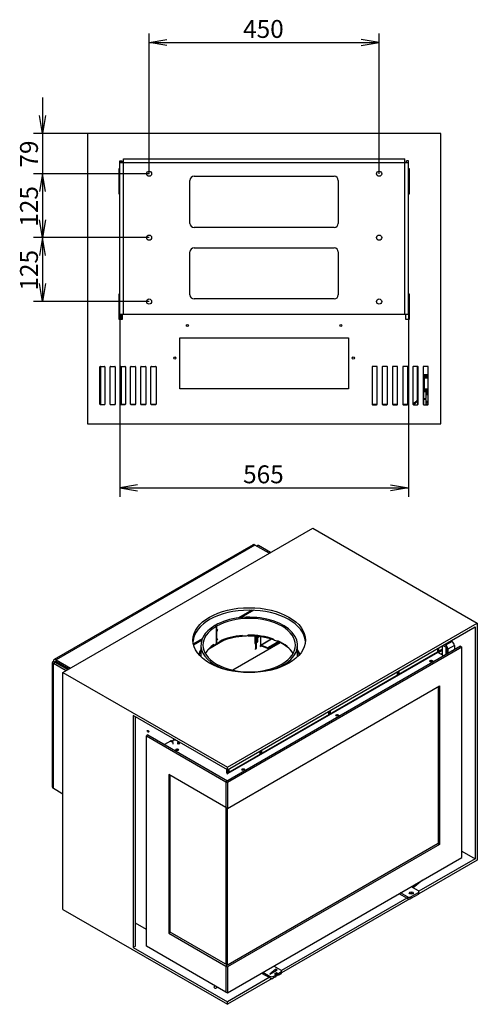
# Model space of a CAD drawing. Units: millimetres. Extents: x 27 to 371, y 16 to 282.
# Drawn here: x 281 to 371, y 30 to 223 of the extents above; entities that cross this region are included whole.
import ezdxf
from ezdxf.enums import TextEntityAlignment as Align

# ---------------------------------------------------------------- set-up
doc = ezdxf.new("R2010")
doc.units = ezdxf.units.MM
for name, color, linetype in [('Default', 7, 'Continuous'), ('FRAME_-_VENUS_63', 7, 'Continuous'), ('PLATE_4MM_-_630', 7, 'Continuous'), ('SCREW_DIN_7984_M', 7, 'Continuous'), ('SVORNIK_M8X20_1', 7, 'Continuous'), ('V11-02-04-00_PAC', 7, 'Continuous'), ('V11-04-01-07_KON', 7, 'Continuous'), ('V11-04-01-08_PUZ', 7, 'Continuous'), ('V12-04-07-01_KLU', 7, 'Continuous'), ('V12-04-07-05_KON', 7, 'Continuous'), ('V12-1000-04-07-0', 7, 'Continuous'), ('V12-18-01_DRZIAK', 7, 'Continuous'), ('V12-18-02_VALCEK', 7, 'Continuous'), ('V23-01-10-00_VYS', 7, 'Continuous'), ('V23-12-01-00_RUR', 7, 'Continuous'), ('V23-12-02-00_PRI', 7, 'Continuous'), ('V23-16-00_DRZIAK', 7, 'Continuous'), ('V23-630-15-00_ZA', 7, 'Continuous'), ('V23-630-15-01-00', 7, 'Continuous'), ('V23-630CRL-01-01', 7, 'Continuous'), ('V23-630CRL-01-02', 7, 'Continuous'), ('V23-630CRL-01-03', 7, 'Continuous'), ('V23-630CRL-01-05', 7, 'Continuous'), ('V23-630CRL-04-01', 7, 'Continuous'), ('V23-630CRL-04-02', 7, 'Continuous'), ('V23-630CRL-05-00', 7, 'Continuous'), ('V23-630CRL-SKLO', 7, 'Continuous'), ('V23-CRL-04-02-03', 7, 'Continuous'), ('V23-DC-03-01_KON', 7, 'Continuous'), ('V7-03-01-00_CAP_', 7, 'Continuous')]:
    doc.layers.add(name, color=color, linetype=linetype)
doc.styles.add('SEACAD_Solid_Edge_ANSI', font='seans.ttf')
doc.dimstyles.new('ISO', dxfattribs={"dimtxt": 3.5, "dimasz": 3.5, "dimexe": 1.75, "dimexo": 0, "dimgap": 0.875, "dimtad": 1, "dimlfac": 10, "dimtxsty": 'SEACAD_Solid_Edge_ANSI', "dimblk1": '_SE_OPEN', "dimblk2": '_SE_OPEN', "dimsah": 1, "dimcen": 1.75, "dimadec": 0, "dimazin": 0, "dimtfac": 0.5, "dimtdec": 3, "dimtmove": 0, "dimatfit": 3, "dimfxl": 1, "dimarcsym": 0})

# ---------------------------------------------------------------- blocks, each defined once
blk = doc.blocks.new('SE4')
at = {"layer": 'FRAME_-_VENUS_63', "color": 7, "linetype": 'Continuous'}
for p, q in [((289.79, 94.99), (338.69, 123.22)), ((338.69, 123.22), (370.86, 104.65)), ((321.96, 76.42), (370.86, 104.65)), ((370.86, 104.65), (370.86, 58.27)), ((321.96, 75.93), (370.44, 103.91)), ((370.44, 103.91), (370.44, 58.52)), ((289.79, 48.62), (289.79, 94.99)), ((289.79, 94.99), (321.96, 76.42)), ((321.96, 75.93), (303.54, 86.56)), ((303.54, 86.56), (303.54, 41.17)), ((303.97, 41.41), (303.97, 86.32)), ((321.96, 75.93), (321.96, 76.42)), ((367.85, 60.01), (370.44, 58.52)), ((370.86, 58.27), (359.42, 51.67)), ((370.44, 58.52), (359.43, 52.16)), ((357.07, 50.8), (332.54, 36.64)), ((357.69, 50.67), (332.57, 36.17)), ((289.79, 48.62), (321.96, 30.04)), ((303.97, 41.41), (303.54, 41.17)), ((303.54, 41.17), (321.96, 30.53)), ((330.17, 35.27), (321.96, 30.53)), ((330.73, 35.1), (321.96, 30.04)), ((331.86, 35.76), (331.44, 35.51)), ((321.96, 30.04), (321.96, 30.53))]:
    blk.add_line(p, q, dxfattribs=at)
blk.add_ellipse((326.24, 101.3), major_axis=(11, 0), ratio=0.57735, dxfattribs=at)
for centre, major_axis, start_param, end_param in [((326.24, 100.81), (-11, 0), 3.180172, 6.244606), ((319.65, 33.4), (-0.332, 0), 4.523252, 6.283185), ((319.65, 33.4), (-0.332, 0), 0, 3.33073)]:
    blk.add_ellipse(centre, major_axis=major_axis, ratio=0.57735, start_param=start_param, end_param=end_param, dxfattribs=at)
at = {"layer": 'PLATE_4MM_-_630', "color": 7, "linetype": 'Continuous'}
for p, q in [((326.98, 119.95), (288.09, 97.49)), ((327.35, 119.91), (288.46, 97.45)), ((330.15, 118.3), (327.35, 119.91)), ((327.93, 119.82), (327.72, 119.7)), ((328.03, 119.81), (327.78, 119.66)), ((330.4, 118.44), (328.03, 119.81)), ((287.71, 96.84), (287.71, 72.63)), ((288.22, 96.98), (287.93, 97.15)), ((287.93, 96.82), (288.22, 96.98)), ((287.93, 96.82), (290.44, 95.37)), ((287.93, 96.54), (287.93, 96.82)), ((287.93, 72.33), (287.93, 96.54)), ((288.22, 96.98), (288.46, 97.13)), ((288.22, 96.98), (290.73, 95.54)), ((288.46, 97.45), (291.26, 95.84)), ((288.46, 97.13), (290.97, 95.68)), ((287.93, 72.33), (289.79, 71.25))]:
    blk.add_line(p, q, dxfattribs=at)
for centre, major_axis, start_param, end_param in [((327.35, 119.3), (0.375, -0.65), 2.356194, 3.141593), ((328.03, 119.64), (0.1, -0.173), 2.356194, 3.141593), ((288.46, 96.84), (0.75, 0), 2.356194, 3.926991), ((288.46, 96.84), (0.375, -0.65), 2.356194, 3.926991), ((288.46, 96.84), (0.175, -0.303), 2.356194, 3.926991), ((288.46, 72.63), (0.75, 0), 3.141593, 3.926991)]:
    blk.add_ellipse(centre, major_axis=major_axis, ratio=0.57735, start_param=start_param, end_param=end_param, dxfattribs=at)
at = {"layer": 'SVORNIK_M8X20_1', "color": 7, "linetype": 'Continuous'}
blk.add_line((365.92, 99.14), (365.89, 99.16), dxfattribs=at)
at = {"layer": 'V11-02-04-00_PAC', "color": 7, "linetype": 'Continuous'}
for p, q in [((331.44, 36.9), (330.24, 35.96)), ((330.31, 35.92), (331.72, 36.74)), ((332.43, 36.74), (331.05, 37.53)), ((331.44, 36.57), (331.44, 36.9)), ((331.72, 36.74), (331.44, 36.9)), ((328.65, 36.15), (330.31, 35.19)), ((328.93, 36.31), (330.31, 35.51)), ((330.24, 35.96), (330.31, 35.92)), ((330.31, 35.19), (330.31, 35.51)), ((331.44, 35.76), (331.01, 35.51)), ((331.01, 35.51), (331.01, 35.19)), ((331.44, 35.43), (331.01, 35.19)), ((331.16, 36), (331.58, 36.25)), ((331.44, 35.84), (331.16, 36)), ((331.58, 35.92), (331.44, 35.84)), ((331.44, 35.76), (331.44, 35.84)), ((331.44, 35.43), (331.44, 35.76)), ((331.58, 35.92), (331.58, 36.25)), ((331.58, 36.25), (331.86, 36.08)), ((331.86, 35.76), (331.58, 35.92)), ((331.86, 35.76), (331.86, 36.08)), ((331.86, 36.08), (332, 36.08)), ((332, 35.76), (331.86, 35.76)), ((332.43, 36.33), (332, 36.08)), ((332, 36.08), (332, 35.76)), ((332.43, 36), (332, 35.76)), ((332.43, 36), (332.43, 36.33)), ((332.57, 36.21), (332.57, 36.53))]:
    blk.add_line(p, q, dxfattribs=at)
for centre, major_axis, start_param, end_param in [((332.07, 36.53), (-0.5, 0), 2.356194, 3.926991), ((330.66, 35.72), (-0.5, 0), 0.785398, 2.356194), ((330.66, 35.39), (0.5, 0), 3.926991, 5.497787), ((332.07, 36.21), (-0.5, 0), 2.356194, 3.141593)]:
    blk.add_ellipse(centre, major_axis=major_axis, ratio=0.57735, start_param=start_param, end_param=end_param, dxfattribs=at)
at = {"layer": 'V12-04-07-01_KLU', "color": 7, "linetype": 'Continuous'}
for p, q in [((360.15, 54.34), (358.33, 52.85)), ((358.78, 53.55), (358.1, 52.99)), ((358.1, 52.99), (359.3, 52.29)), ((359.44, 51.76), (359.44, 52.09)), ((357.18, 50.74), (355.55, 51.68)), ((357.18, 51.07), (355.83, 51.84)), ((357.18, 51.07), (357.18, 50.74)), ((359.3, 51.88), (357.88, 51.07)), ((359.3, 51.56), (357.88, 50.74)), ((357.88, 51.07), (357.88, 50.74)), ((359.3, 51.88), (359.3, 51.56))]:
    blk.add_line(p, q, dxfattribs=at)
blk.add_ellipse((357.95, 51.84), major_axis=(-0.4, 0), ratio=0.57735, dxfattribs=at)
for centre, major_axis, start_param, end_param in [((358.94, 52.09), (-0.5, 0), 2.356194, 3.926991), ((357.53, 51.27), (0.5, 0), 3.926991, 5.497787), ((357.53, 50.94), (0.5, 0), 3.926991, 5.497787), ((357.95, 51.52), (0.4, 0), 0.785398, 2.356194), ((358.94, 51.76), (-0.5, 0), 2.356194, 3.141593)]:
    blk.add_ellipse(centre, major_axis=major_axis, ratio=0.57735, start_param=start_param, end_param=end_param, dxfattribs=at)
at = {"layer": 'V12-04-07-05_KON', "color": 7, "linetype": 'Continuous'}
for p, q in [((364.14, 100.28), (364.64, 100)), ((364.42, 100.44), (364.64, 100.32)), ((365.91, 101.06), (364.64, 100.32)), ((366.37, 100.26), (365.1, 99.53)), ((365.7, 101.18), (365.91, 101.06)), ((366.37, 100.26), (366.37, 99.4)), ((364.81, 99.69), (364.81, 98.51)), ((365.1, 99.53), (365.1, 98.67))]:
    blk.add_line(p, q, dxfattribs=at)
for centre, major_axis, start_param, end_param in [((364.64, 99.79), (-0.325, 0.563), 3.926991, 5.497787), ((365.91, 100.53), (-0.325, 0.563), 3.926991, 5.497787), ((364.46, 98.22), (0.9, 0), 2.121177, 2.467852), ((364.64, 99.79), (-0.125, 0.217), 3.926991, 5.497787), ((364.46, 98.22), (0.9, 0), 1.167082, 1.196221), ((365.73, 98.79), (-0.205, -0.355), 3.177018, 4.676964)]:
    blk.add_ellipse(centre, major_axis=major_axis, ratio=0.57735, start_param=start_param, end_param=end_param, dxfattribs=at)
at = {"layer": 'V12-1000-04-07-0', "color": 7, "linetype": 'Continuous'}
for p, q in [((363.99, 100.19), (363.99, 98.41)), ((364.79, 98.49), (364.79, 99.81))]:
    blk.add_line(p, q, dxfattribs=at)
at = {"layer": 'V12-18-01_DRZIAK', "color": 7, "linetype": 'Continuous'}
for p, q in [((363.29, 99.14), (363.99, 99.54)), ((363.29, 98.89), (363.99, 99.3)), ((363.86, 100.12), (363.99, 100.04))]:
    blk.add_line(p, q, dxfattribs=at)
at = {"layer": 'V12-18-02_VALCEK', "color": 7, "linetype": 'Continuous'}
blk.add_line((363.34, 99.4), (363.34, 99.82), dxfattribs=at)
blk.add_ellipse((362.94, 99.4), major_axis=(-0.4, 0), ratio=0.57735, start_param=2.654898, end_param=3.141593, dxfattribs=at)
at = {"layer": 'V23-01-10-00_VYS', "color": 7, "linetype": 'Continuous'}
for p, q in [((355.46, 95.16), (355.21, 95.02)), ((355.21, 94.45), (355.46, 94.59)), ((355.46, 94.59), (355.46, 95.16)), ((342.06, 87.43), (341.78, 87.27)), ((341.78, 86.69), (342.06, 86.85)), ((342.06, 86.85), (342.06, 87.43)), ((328.59, 79.65), (328.34, 79.51)), ((328.34, 78.94), (328.59, 79.08)), ((328.59, 79.08), (328.59, 79.65))]:
    blk.add_line(p, q, dxfattribs=at)
for centre, start_param, end_param in [((355.32, 95.24), 3.928817, 4.460748), ((355.32, 94.67), 3.723406, 3.928817), ((341.92, 87.51), 3.928817, 4.460751), ((341.92, 86.93), 3.723412, 3.928817), ((328.45, 79.73), 3.928817, 4.460752), ((328.45, 79.16), 3.723413, 3.928817)]:
    blk.add_ellipse(centre, major_axis=(-0.1, 0.173), ratio=0.57735, start_param=start_param, end_param=end_param, dxfattribs=at)
at = {"layer": 'V23-12-01-00_RUR', "color": 7, "linetype": 'Continuous'}
for p, q in [((319.53, 104.16), (319.54, 104.17)), ((319.54, 104.17), (319.82, 104.01)), ((319.87, 104.03), (319.59, 104.2)), ((319.59, 104.2), (319.59, 104.14)), ((319.81, 104), (319.82, 104.01)), ((319.81, 100.57), (319.81, 104)), ((319.82, 103.44), (319.82, 104.01)), ((320, 103.3), (319.82, 103.44)), ((319.82, 102.94), (320, 103.3)), ((319.82, 101.65), (319.82, 102.94)), ((319.87, 103.41), (319.83, 103.43)), ((319.87, 103.41), (319.83, 103.43)), ((319.87, 104.03), (319.87, 103.41)), ((319.87, 103.41), (319.87, 103.41)), ((319.87, 103.02), (319.87, 103.02)), ((319.87, 103.02), (319.87, 101.62)), ((320.01, 103.3), (319.97, 103.32)), ((324.93, 102.06), (324.89, 102.22)), ((324.93, 102.23), (324.93, 102.06)), ((325.98, 102.12), (325.98, 102.28)), ((316.79, 100.32), (316.79, 98.05)), ((319.32, 100.26), (319.18, 100.33)), ((319.32, 100.26), (319.32, 100.42)), ((319.81, 100.57), (319.82, 100.58)), ((320, 101.5), (319.82, 101.65)), ((319.82, 101.14), (320, 101.5)), ((319.82, 100.58), (319.82, 101.14)), ((319.87, 100.6), (319.82, 100.63)), ((319.87, 101.61), (319.83, 101.64)), ((319.87, 101.62), (319.83, 101.64)), ((319.87, 101.61), (319.87, 101.62)), ((319.87, 101.22), (319.87, 101.23)), ((319.87, 101.22), (319.87, 100.6)), ((320.01, 101.5), (319.97, 101.53)), ((320.41, 100.89), (320.41, 101.05)), ((330.99, 101.5), (330.99, 101.34)), ((331.85, 100.99), (331.85, 101.15)), ((331.85, 100.99), (331.99, 101.09)), ((335.69, 98.05), (335.69, 100.32)), ((334.83, 98.7), (334.83, 98.68))]:
    blk.add_line(p, q, dxfattribs=at)
for centre, radius, start, end in [((360.06, 153.79), 64.44, 231.4199, 231.583), ((343.66, 90.77), 26.76, 152.0934, 152.7634), ((360.06, 151.99), 64.44, 231.4199, 231.583), ((343.66, 88.98), 26.76, 152.0934, 152.7634)]:
    blk.add_arc(centre, radius, start, end, dxfattribs=at)
for centre, major_axis, start_param, end_param in [((326.24, 100.32), (9.05, 0), 2.360427, 8.635147), ((326.24, 100.32), (9.45, 0), 5.166939, 8.635147), ((326.24, 100.32), (9.45, 0), 2.360427, 4.25784), ((326.24, 97.06), (-9.05, 0), 4.857889, 5.412526), ((326.24, 96.89), (-9.05, 0), 4.741421, 4.857889), ((326.24, 97.06), (-9.05, 0), 4.159758, 4.741421), ((326.24, 97.06), (-9.05, 0), 5.583048, 5.965326), ((326.24, 96.89), (-9.05, 0), -0.781165, -0.700137), ((326.24, 96.89), (-9.05, 0), -0.870659, -0.789631), ((326.24, 96.89), (9.05, 0), 0.901697, 1.018165), ((326.24, 97.06), (9.05, 0), 0.320033, 0.901697)]:
    blk.add_ellipse(centre, major_axis=major_axis, ratio=0.57735, start_param=start_param, end_param=end_param, dxfattribs=at)
at = {"layer": 'V23-12-02-00_PRI', "color": 7, "linetype": 'Continuous'}
for p, q in [((324.83, 102.04), (324.83, 102.22)), ((324.9, 102.17), (324.83, 102.16)), ((326.01, 102.22), (325.98, 102.22)), ((326.01, 102.22), (326.01, 102.28)), ((326.03, 102.1), (326.01, 102.22)), ((326.03, 102.1), (326.03, 102.28)), ((319.09, 100.16), (319.09, 100.26)), ((332.06, 100.92), (332.06, 101.06))]:
    blk.add_line(p, q, dxfattribs=at)
for major_axis, start_param, end_param in [((9.3, 0), 1.034661, 1.593502), ((-9.3, 0), 4.864216, 5.390088), ((9.3, 0), 0.485233, 0.89537), ((-9.3, 0), -0.693873, -0.485233)]:
    blk.add_ellipse((326.24, 96.73), major_axis=major_axis, ratio=0.57735, start_param=start_param, end_param=end_param, dxfattribs=at)
at = {"layer": 'V23-16-00_DRZIAK', "color": 7, "linetype": 'Continuous'}
for p, q in [((327.48, 101.9), (327.48, 99.57)), ((327.62, 101.87), (327.62, 99.65)), ((328.12, 101.96), (328.17, 101.98)), ((327.62, 99.65), (327.48, 99.57))]:
    blk.add_line(p, q, dxfattribs=at)
for centre, major_axis, start_param, end_param in [((327.12, 103.69), (-1, 1.73), 2.608875, 3.181925), ((327.34, 99.65), (-0.1, 0.173), 3.141593, 3.926991), ((327.48, 99.73), (-0.1, 0.173), 3.141593, 3.926991)]:
    blk.add_ellipse(centre, major_axis=major_axis, ratio=0.57735, start_param=start_param, end_param=end_param, dxfattribs=at)
at = {"layer": 'V23-630-15-00_ZA', "color": 7, "linetype": 'Continuous'}
for p, q in [((321.36, 101.3), (318.33, 99.55)), ((320.7, 101.04), (318.77, 99.93)), ((327.34, 102.06), (327.34, 100.65)), ((327.34, 100.65), (327.9, 100.98)), ((327.62, 100.94), (327.8, 101.04)), ((327.8, 101.04), (327.8, 101.87)), ((327.9, 100.98), (327.8, 101.04)), ((327.9, 100.98), (327.9, 101.88)), ((328.47, 100.26), (328.54, 100.3)), ((328.47, 100.08), (328.47, 100.26)), ((328.47, 100.2), (328.5, 100.22)), ((328.61, 100.16), (328.5, 100.22)), ((328.54, 100.3), (328.54, 101.93)), ((330.55, 101.49), (328.56, 100.33)), ((328.61, 100.16), (328.68, 100.2)), ((330.62, 101.46), (328.66, 100.33)), ((328.66, 100.33), (329.76, 99.83)), ((328.67, 100.2), (329.77, 99.7)), ((332.06, 101.01), (330.04, 99.85)), ((332.1, 100.9), (330.05, 99.72)), ((328.47, 100.08), (328.61, 100.16)), ((329.77, 99.7), (329.76, 99.83)), ((330.04, 99.85), (330.05, 99.72))]:
    blk.add_line(p, q, dxfattribs=at)
for centre, major_axis, ratio, start_param, end_param in [((328.68, 100.12), (0.125, -0.217), 0.57735, 3.54552, 3.926991), ((328.68, 100.12), (0.125, -0.217), 0.57735, 2.460914, 3.284824), ((328.68, 100.12), (0.05, -0.0866), 0.57735, 2.460914, 3.926991), ((329.9, 99.91), (-0.199, -0.017), 0.513838, 0.738245, 2.309041), ((329.91, 99.78), (0.199, 0.017), 0.513838, 3.879838, 5.450634)]:
    blk.add_ellipse(centre, major_axis=major_axis, ratio=ratio, start_param=start_param, end_param=end_param, dxfattribs=at)
at = {"layer": 'V23-630-15-01-00', "color": 7, "linetype": 'Continuous'}
blk.add_line((332.31, 100.8), (323.02, 95.44), dxfattribs=at)
at = {"layer": 'V23-630CRL-01-01', "color": 7, "linetype": 'Continuous'}
for p, q in [((326.76, 107.16), (324.13, 105.64)), ((327.14, 107.14), (324.65, 105.7)), ((317.03, 101.54), (315.32, 100.55)), ((316.93, 101.24), (315.37, 100.34)), ((311.3, 81.25), (311.37, 81.72)), ((311.3, 81.25), (311.3, 80.92)), ((311.45, 81.76), (311.9, 81.74)), ((311.77, 81.82), (311.77, 81.74)), ((311.88, 81.74), (311.88, 81.75)), ((312.22, 81.55), (312.26, 81.29)), ((312.39, 81.32), (312.26, 81.25)), ((312.26, 80.96), (312.26, 81.29)), ((312.39, 81.44), (312.39, 81.19)), ((312.5, 81.15), (312.5, 81.38)), ((312.56, 81.17), (312.5, 81.15))]:
    blk.add_line(p, q, dxfattribs=at)
for centre, major_axis, start_param, end_param in [((326.24, 97.38), (10.1, 0), 2.780874, 2.942723), ((326.24, 97.06), (10.1, 0), -3.502311, -3.380065), ((326.24, 97.38), (10.1, 0), 0.198869, 0.360718), ((326.24, 97.06), (10.1, 0), 0.238472, 0.360718), ((311.37, 81.25), (0.075, 0), 3.055119, 3.141593), ((311.44, 81.72), (-0.075, 0), 4.625338, 6.196712), ((312.19, 81.29), (-0.075, 0), 3.141593, 3.228644), ((312.46, 81.19), (0.075, 0), 3.141593, 5.15507)]:
    blk.add_ellipse(centre, major_axis=major_axis, ratio=0.57735, start_param=start_param, end_param=end_param, dxfattribs=at)
at = {"layer": 'V23-630CRL-01-02', "color": 7, "linetype": 'Continuous'}
for p, q in [((363.29, 98.81), (363.29, 99.79)), ((363.39, 98.75), (363.39, 98.95))]:
    blk.add_line(p, q, dxfattribs=at)
at = {"layer": 'V23-630CRL-01-03', "color": 7, "linetype": 'Continuous'}
for p, q in [((311.5, 81.76), (311.5, 81.95)), ((311.5, 81.95), (311.71, 81.83)), ((312.35, 81.46), (312.56, 81.34)), ((312.44, 81.15), (312.35, 81.09)), ((312.56, 80.97), (312.35, 81.09)), ((312.56, 81.34), (312.56, 80.97)), ((321.79, 76.03), (321.79, 75.32)), ((322.07, 75.28), (322.07, 75.99)), ((306.12, 44.7), (303.97, 45.94))]:
    blk.add_line(p, q, dxfattribs=at)
blk.add_ellipse((306.44, 83.46), major_axis=(0.103, -0.179), ratio=0.57735, dxfattribs=at)
for centre, major_axis, start_param, end_param in [((312.03, 81.03), (-0.436, 0.756), -0.301928, -0.243505), ((312.03, 81.89), (0.436, -0.756), -0.395852, -0.243505), ((312.03, 81.03), (-0.436, 0.756), -1.327291, -1.268869), ((312.31, 82.05), (0.436, -0.756), -0.695256, -0.660115)]:
    blk.add_ellipse(centre, major_axis=major_axis, ratio=0.57735, start_param=start_param, end_param=end_param, dxfattribs=at)
at = {"layer": 'V23-630CRL-01-05', "color": 7, "linetype": 'Continuous'}
for p, q in [((363.12, 98.91), (363.12, 99.69)), ((355.21, 95.13), (355.21, 94.42)), ((355.6, 94.64), (355.6, 95.35)), ((341.78, 87.37), (341.78, 86.66)), ((342.17, 86.89), (342.17, 87.6)), ((328.34, 79.61), (328.34, 78.91)), ((328.73, 79.13), (328.73, 79.84)), ((322.25, 76.09), (322.25, 75.38))]:
    blk.add_line(p, q, dxfattribs=at)
at = {"layer": 'V23-630CRL-04-01', "color": 7, "linetype": 'Continuous'}
for p, q in [((367.57, 100.1), (321.68, 73.6)), ((367.85, 99.93), (321.96, 73.44)), ((367.57, 100.1), (367.85, 99.93)), ((367.85, 58.78), (367.85, 99.93)), ((321.96, 68.38), (363.47, 92.34)), ((363.19, 92.18), (363.19, 61.48)), ((363.47, 92.34), (363.47, 61.31)), ((306.41, 82.75), (306.12, 82.58)), ((306.12, 82.58), (321.68, 73.6)), ((306.12, 41.43), (306.12, 82.58)), ((306.41, 82.75), (321.96, 73.77)), ((321.68, 68.54), (310.51, 74.99)), ((310.51, 74.99), (310.51, 43.96)), ((310.79, 44.13), (310.79, 74.83)), ((321.96, 73.77), (321.68, 73.6)), ((321.68, 73.6), (321.68, 68.54)), ((321.68, 73.6), (321.96, 73.44)), ((321.68, 73.6), (321.68, 68.54)), ((321.96, 73.44), (321.96, 68.38)), ((321.68, 68.54), (321.96, 68.38)), ((363.19, 61.48), (321.68, 37.51)), ((363.47, 61.31), (321.96, 37.35)), ((363.19, 61.48), (363.47, 61.31)), ((321.96, 32.29), (367.85, 58.78)), ((310.79, 44.13), (310.51, 43.96)), ((310.51, 43.96), (321.68, 37.51)), ((321.96, 37.68), (310.79, 44.13)), ((321.68, 32.45), (306.12, 41.43)), ((321.96, 37.68), (321.68, 37.51)), ((321.68, 37.51), (321.68, 32.45)), ((321.68, 37.51), (321.96, 37.35)), ((321.68, 37.51), (321.68, 32.45)), ((321.96, 37.35), (321.96, 32.29)), ((321.68, 32.45), (321.96, 32.29))]:
    blk.add_line(p, q, dxfattribs=at)
for centre, start_param, end_param in [((361.84, 97.12), 2.656229, 6.283185), ((361.84, 97.12), 0, 0.485364), ((343.46, 86.5), 2.656224, 6.283185), ((343.46, 86.5), 0, 0.485369), ((312.13, 79.77), 2.6558, 6.283185), ((312.13, 79.77), 0, 0.488625), ((325.07, 75.89), 2.656227, 6.283185), ((325.07, 75.89), 0, 0.485366)]:
    blk.add_ellipse(centre, major_axis=(-0.207, 0), ratio=0.57735, start_param=start_param, end_param=end_param, dxfattribs=at)
at = {"layer": 'V23-630CRL-05-00', "color": 7, "linetype": 'Continuous'}
for p, q in [((363.02, 98.92), (322.01, 75.25)), ((363.12, 98.91), (322.03, 75.19)), ((364.32, 98.22), (363.12, 98.91)), ((310.86, 81.56), (309.66, 80.87)), ((310.86, 81.56), (311.31, 81.31)), ((311.32, 81.37), (310.96, 81.57)), ((321.89, 75.19), (321.96, 75.15)), ((322.03, 75.19), (321.96, 75.15))]:
    blk.add_line(p, q, dxfattribs=at)
for centre, radius, start, end in [((322.15, 75.14), 0.259, 159.6202, 168.2371), ((321.77, 75.14), 0.263, 11.8129, 20.3925)]:
    blk.add_arc(centre, radius, start, end, dxfattribs=at)
for centre, major_axis, start_param, end_param in [((363.12, 98.75), (0.1, -0.173), 2.356194, 3.141593), ((361.84, 97.12), (0.3, 0), 0.237941, 2.903652), ((343.46, 86.5), (0.3, 0), 0.237941, 2.903652), ((310.86, 81.4), (-0.1, -0.173), 3.141593, 3.926991), ((312.13, 79.77), (0.3, 0), 0.237941, 2.903652), ((325.07, 75.89), (0.3, 0), 0.237941, 2.903652)]:
    blk.add_ellipse(centre, major_axis=major_axis, ratio=0.57735, start_param=start_param, end_param=end_param, dxfattribs=at)
for centre in [(361.84, 97.2), (343.46, 86.58), (312.13, 79.85), (325.07, 75.97)]:
    blk.add_ellipse(centre, major_axis=(0.3, 0), ratio=0.57735, dxfattribs=at)
for points, knots in [([(321.89, 75.19), (321.9, 75.21), (321.9, 75.23), (321.91, 75.24), (321.92, 75.25), (321.92, 75.25)], [0, 0, 0, 0, 0.25, 0.25, 0.499148, 0.499148, 0.499148, 0.499148]), ([(322.03, 75.19), (322.03, 75.21), (322.02, 75.23), (322.01, 75.24), (322.01, 75.25), (322.01, 75.25), (322.01, 75.25), (322.01, 75.25)], [0, 0, 0, 0, 0.25, 0.25, 0.5, 0.5, 0.5163392, 0.5163392, 0.5163392, 0.5163392])]:
    blk.add_open_spline(points, degree=3, knots=knots, dxfattribs=at)
at = {"layer": 'V23-630CRL-SKLO', "color": 7, "linetype": 'Continuous'}
for p, q in [((321.64, 68.56), (321.64, 37.86)), ((321.86, 37.74), (321.86, 68.44)), ((321.93, 68.4), (321.93, 37.7))]:
    blk.add_line(p, q, dxfattribs=at)
blk = doc.blocks.new('SE5')
at = {"layer": 'FRAME_-_VENUS_63', "color": 7, "linetype": 'Continuous'}
for p, q in [((363.72, 200.45), (294.57, 200.45)), ((294.57, 200.45), (294.57, 143.65)), ((363.72, 143.65), (363.72, 200.45)), ((300.8, 188.55), (300.8, 193.55)), ((300.8, 193.55), (300.9, 193.55)), ((357.4, 193.55), (357.5, 193.55)), ((357.5, 193.55), (357.5, 188.55)), ((300.9, 188.55), (300.8, 188.55)), ((357.5, 188.55), (357.4, 188.55)), ((300.8, 164.05), (300.8, 169.05)), ((300.8, 169.05), (300.9, 169.05)), ((357.4, 169.05), (357.5, 169.05)), ((357.5, 169.05), (357.5, 164.05)), ((301.4, 164.05), (300.8, 164.05)), ((301.4, 165.05), (301.4, 164.05)), ((356.9, 164.05), (356.9, 165.05)), ((357.5, 164.05), (356.9, 164.05)), ((312.65, 150.45), (312.65, 160.45)), ((312.65, 160.45), (345.65, 160.45)), ((345.65, 160.45), (345.65, 150.45)), ((297.02, 147.45), (297.02, 154.75)), ((297.12, 154.85), (297.92, 154.85)), ((298.02, 154.75), (298.02, 147.45)), ((299.02, 147.45), (299.02, 154.75)), ((299.12, 154.85), (299.92, 154.85)), ((300.02, 154.75), (300.02, 147.45)), ((301.02, 147.45), (301.02, 154.75)), ((301.12, 154.85), (301.92, 154.85)), ((302.02, 154.75), (302.02, 147.45)), ((303.02, 147.45), (303.02, 154.75)), ((303.12, 154.85), (303.92, 154.85)), ((304.02, 154.75), (304.02, 147.45)), ((305.02, 147.45), (305.02, 154.75)), ((305.12, 154.85), (305.92, 154.85)), ((306.02, 154.75), (306.02, 147.45)), ((307.02, 147.45), (307.02, 154.75)), ((307.12, 154.85), (307.92, 154.85)), ((308.02, 154.75), (308.02, 147.45)), ((350.27, 154.75), (350.27, 147.45)), ((351.17, 154.85), (350.37, 154.85)), ((351.27, 147.45), (351.27, 154.75)), ((352.27, 154.75), (352.27, 147.45)), ((353.17, 154.85), (352.37, 154.85)), ((353.27, 147.45), (353.27, 154.75)), ((354.27, 154.75), (354.27, 147.45)), ((355.17, 154.85), (354.37, 154.85)), ((355.27, 147.45), (355.27, 154.75)), ((356.27, 154.75), (356.27, 147.45)), ((357.17, 154.85), (356.37, 154.85)), ((357.27, 147.45), (357.27, 154.75)), ((358.27, 154.75), (358.27, 147.45)), ((359.17, 154.85), (358.37, 154.85)), ((359.27, 147.45), (359.27, 154.75)), ((360.27, 154.75), (360.27, 147.45)), ((361.17, 154.85), (360.37, 154.85)), ((361.27, 147.45), (361.27, 154.75)), ((345.65, 150.45), (312.65, 150.45)), ((297.92, 147.35), (297.12, 147.35)), ((299.92, 147.35), (299.12, 147.35)), ((301.92, 147.35), (301.12, 147.35)), ((303.92, 147.35), (303.12, 147.35)), ((305.92, 147.35), (305.12, 147.35)), ((307.92, 147.35), (307.12, 147.35)), ((350.37, 147.35), (351.17, 147.35)), ((352.37, 147.35), (353.17, 147.35)), ((354.37, 147.35), (355.17, 147.35)), ((356.37, 147.35), (357.17, 147.35)), ((358.37, 147.35), (359.17, 147.35)), ((360.37, 147.35), (361.17, 147.35)), ((294.57, 143.65), (363.72, 143.65))]:
    blk.add_line(p, q, dxfattribs=at)
for centre in [(314.15, 162.85), (344.15, 162.85), (311.7, 156.5), (346.6, 156.5)]:
    blk.add_circle(centre, 0.21, dxfattribs=at)
for centre, start, end in [((297.12, 154.75), 90, 180), ((297.92, 154.75), 0, 90), ((299.12, 154.75), 90, 180), ((299.92, 154.75), 0, 90), ((301.12, 154.75), 90, 180), ((301.92, 154.75), 0, 90), ((303.12, 154.75), 90, 180), ((303.92, 154.75), 0, 90), ((305.12, 154.75), 90, 180), ((305.92, 154.75), 0, 90), ((307.12, 154.75), 90, 180), ((307.92, 154.75), 0, 90), ((350.37, 154.75), 90, 180), ((351.17, 154.75), 0, 90), ((352.37, 154.75), 90, 180), ((353.17, 154.75), 0, 90), ((354.37, 154.75), 90, 180), ((355.17, 154.75), 0, 90), ((356.37, 154.75), 90, 180), ((357.17, 154.75), 0, 90), ((358.37, 154.75), 90, 180), ((359.17, 154.75), 0, 90), ((360.37, 154.75), 90, 180), ((361.17, 154.75), 0, 90), ((297.12, 147.45), 180, 270), ((297.92, 147.45), 270, 0), ((299.12, 147.45), 180, 270), ((299.92, 147.45), 270, 0), ((301.12, 147.45), 180, 270), ((301.92, 147.45), 270, 0), ((303.12, 147.45), 180, 270), ((303.92, 147.45), 270, 0), ((305.12, 147.45), 180, 270), ((305.92, 147.45), 270, 0), ((307.12, 147.45), 180, 270), ((307.92, 147.45), 270, 0), ((350.37, 147.45), 180, 270), ((351.17, 147.45), 270, 0), ((352.37, 147.45), 180, 270), ((353.17, 147.45), 270, 0), ((354.37, 147.45), 180, 270), ((355.17, 147.45), 270, 0), ((356.37, 147.45), 180, 270), ((357.17, 147.45), 270, 0), ((358.37, 147.45), 180, 270), ((359.17, 147.45), 270, 0), ((360.37, 147.45), 180, 270), ((361.17, 147.45), 270, 0)]:
    blk.add_arc(centre, 0.1, start, end, dxfattribs=at)
at = {"layer": 'PLATE_4MM_-_630', "color": 7, "linetype": 'Continuous'}
for p, q in [((300.9, 195.05), (301.3, 195.05)), ((300.9, 194.85), (300.9, 195.05)), ((300.9, 194.7), (300.9, 194.85)), ((301.3, 194.85), (300.9, 194.85)), ((300.9, 165.05), (300.9, 194.7)), ((301.65, 194.7), (300.9, 194.7)), ((301.3, 195.05), (301.3, 194.85)), ((301.3, 194.7), (301.3, 194.85)), ((301.65, 195.45), (356.65, 195.45)), ((301.65, 194.7), (301.65, 195.45)), ((301.65, 165.05), (301.65, 194.7)), ((356.65, 194.7), (301.65, 194.7)), ((356.65, 194.7), (356.65, 195.45)), ((356.65, 165.05), (356.65, 194.7)), ((357.4, 194.7), (356.65, 194.7)), ((357, 194.7), (357, 195.05)), ((357.4, 195.05), (357, 195.05)), ((357.4, 194.7), (357.4, 195.05)), ((357.4, 165.05), (357.4, 194.7)), ((314.65, 182.85), (314.65, 191.25)), ((315.45, 192.05), (342.85, 192.05)), ((343.65, 191.25), (343.65, 182.85)), ((342.85, 182.05), (315.45, 182.05)), ((314.65, 168.85), (314.65, 177.25)), ((315.45, 178.05), (342.85, 178.05)), ((343.65, 177.25), (343.65, 168.85)), ((342.85, 168.05), (315.45, 168.05)), ((300.9, 165.05), (301.65, 165.05)), ((301.65, 165.05), (356.65, 165.05)), ((356.65, 165.05), (357.4, 165.05))]:
    blk.add_line(p, q, dxfattribs=at)
for centre in [(306.65, 192.55), (351.65, 192.55), (306.65, 180.05), (351.65, 180.05), (306.65, 167.55), (351.65, 167.55)]:
    blk.add_circle(centre, 0.5, dxfattribs=at)
for centre, start, end in [((315.45, 191.25), 90, 180), ((342.85, 191.25), 0, 90), ((315.45, 182.85), 180, 270), ((342.85, 182.85), 270, 0), ((315.45, 177.25), 90, 180), ((342.85, 177.25), 0, 90), ((315.45, 168.85), 180, 270), ((342.85, 168.85), 270, 0)]:
    blk.add_arc(centre, 0.8, start, end, dxfattribs=at)
at = {"layer": 'SCREW_DIN_7984_M', "color": 7, "linetype": 'Continuous'}
for p, q in [((360.79, 149.9), (360.37, 149.9)), ((360.37, 148.6), (360.79, 148.6)), ((360.79, 148.4), (360.37, 148.4)), ((360.79, 149.9), (360.79, 148.6)), ((360.79, 148.4), (360.79, 147.35)), ((360.87, 148.68), (360.87, 149.82)), ((360.87, 147.35), (360.87, 148.32))]:
    blk.add_line(p, q, dxfattribs=at)
for centre, start, end in [((360.79, 149.82), 0, 90), ((360.79, 148.68), 270, 0), ((360.79, 148.32), 0, 90)]:
    blk.add_arc(centre, 0.08, start, end, dxfattribs=at)
at = {"layer": 'V11-04-01-07_KON', "color": 7, "linetype": 'Continuous'}
for p, q in [((360.27, 153.15), (361.27, 153.15)), ((361.27, 152.85), (360.27, 152.85))]:
    blk.add_line(p, q, dxfattribs=at)
at = {"layer": 'V11-04-01-08_PUZ', "color": 7, "linetype": 'Continuous'}
for p, q in [((361.27, 153.2), (360.27, 153.2)), ((360.27, 153.2), (360.32, 153.15)), ((360.47, 152.85), (360.47, 152.8)), ((361.27, 152.8), (360.47, 152.8)), ((360.47, 152.8), (360.52, 152.75)), ((360.52, 152.75), (361.27, 152.75))]:
    blk.add_line(p, q, dxfattribs=at)
at = {"layer": 'V23-630CRL-01-01', "color": 7, "linetype": 'Continuous'}
for p, q in [((357.4, 193.4), (357.5, 193.4)), ((300.8, 188.62), (300.86, 188.55)), ((301.27, 147.45), (302.02, 147.45)), ((303.02, 147.45), (304.02, 147.45)), ((305.02, 147.45), (306.02, 147.45)), ((307.02, 147.45), (308.02, 147.45)), ((350.27, 147.45), (351.27, 147.45)), ((352.27, 147.45), (353.27, 147.45)), ((354.27, 147.45), (355.27, 147.45)), ((356.27, 147.45), (357.27, 147.45))]:
    blk.add_line(p, q, dxfattribs=at)
at = {"layer": 'V23-630CRL-01-02', "color": 7, "linetype": 'Continuous'}
for p, q in [((300.87, 193.53), (300.87, 193.55)), ((300.9, 193.53), (300.87, 193.53)), ((300.87, 188.55), (300.87, 193.53)), ((300.87, 164.05), (300.87, 169.05)), ((301.27, 164.05), (301.27, 165.05)), ((297.22, 147.35), (297.22, 154.85)), ((301.27, 148.75), (301.27, 154.85)), ((301.02, 148.75), (301.27, 148.75)), ((301.27, 147.35), (301.27, 148.75)), ((300.02, 147.53), (299.8, 147.35))]:
    blk.add_line(p, q, dxfattribs=at)
blk.add_ellipse((300.57, 148.75), major_axis=(0, -0.794), ratio=0.881824, start_param=0.698222, end_param=1.570796, dxfattribs=at)
at = {"layer": 'V23-630CRL-01-03', "color": 7, "linetype": 'Continuous'}
for p, q in [((359.17, 148.75), (359.17, 154.85)), ((359.17, 148.75), (359.27, 148.75)), ((359.02, 148.06), (358.27, 147.47)), ((359.25, 148.06), (358.35, 147.35)), ((359.02, 148.06), (359.25, 148.06)), ((359.25, 147.39), (359.25, 148.06))]:
    blk.add_line(p, q, dxfattribs=at)
for major_axis, ratio, start_param, end_param in [((0, -0.841), 0.416377, 0.610865, 1.570796), ((0, 0.841), 0.892235, 3.752458, 3.785094)]:
    blk.add_ellipse((358.82, 148.75), major_axis=major_axis, ratio=ratio, start_param=start_param, end_param=end_param, dxfattribs=at)
at = {"layer": 'V23-630CRL-04-01', "color": 7, "linetype": 'Continuous'}
for p, q in [((360.37, 150.1), (361.27, 150.1)), ((360.47, 148.4), (360.47, 148.6)), ((360.79, 149.9), (361.27, 149.9)), ((360.87, 149.6), (361.27, 149.6)), ((361.27, 149.27), (360.87, 149.27)), ((360.87, 148.05), (361.27, 148.05)), ((361.27, 147.8), (360.87, 147.8)), ((361.27, 147.5), (360.9, 147.5))]:
    blk.add_line(p, q, dxfattribs=at)
at = {"layer": 'V23-630CRL-04-02', "color": 7, "linetype": 'Continuous'}
for p, q in [((360.37, 149.95), (360.67, 149.95)), ((360.47, 149.9), (360.47, 149.95)), ((360.62, 149.95), (360.62, 149.9)), ((360.67, 149.95), (360.67, 150.1)), ((360.77, 149.95), (360.67, 149.95)), ((360.77, 150.1), (360.77, 149.95)), ((360.92, 150), (360.77, 150)), ((360.87, 149.95), (360.77, 149.95)), ((360.92, 150.1), (360.92, 150)), ((361.22, 149.95), (360.96, 149.95)), ((360.97, 150), (360.97, 150.1)), ((361.22, 150), (360.97, 150))]:
    blk.add_line(p, q, dxfattribs=at)
for radius in [0.1, 0.05]:
    blk.add_arc((360.87, 150), radius, 270, 0, dxfattribs=at)
at = {"layer": 'V23-CRL-04-02-03', "color": 7, "linetype": 'Continuous'}
for p, q in [((361.22, 149.95), (361.22, 150.1)), ((361.27, 149.95), (361.22, 149.95))]:
    blk.add_line(p, q, dxfattribs=at)
at = {"layer": 'V23-DC-03-01_KON', "color": 7, "linetype": 'Continuous'}
for p, q in [((360.27, 152.75), (360.37, 152.75)), ((360.37, 152.6), (360.27, 152.6)), ((360.37, 152.75), (360.37, 152.6)), ((360.37, 147.35), (360.37, 152.6))]:
    blk.add_line(p, q, dxfattribs=at)
at = {"layer": 'V7-03-01-00_CAP_', "color": 7, "linetype": 'Continuous'}
for p, q in [((360.62, 152.75), (360.47, 152.6)), ((360.47, 152.6), (361.27, 152.6)), ((360.47, 152.6), (360.47, 150.4)), ((361.27, 150.4), (360.47, 150.4)), ((360.47, 150.4), (360.62, 150.25)), ((360.62, 150.25), (361.27, 150.25))]:
    blk.add_line(p, q, dxfattribs=at)
blk = doc.blocks.new('DMBLK243')
at = {"layer": 'Default', "color": 7, "linetype": 'Continuous'}
for p, q in [((306.65, 192.55), (306.65, 220.01)), ((351.65, 192.55), (351.65, 220.01)), ((306.65, 218.26), (351.65, 218.26))]:
    blk.add_line(p, q, dxfattribs=at)
for points in [[(310.15, 217.68), (306.65, 218.26), (310.15, 218.84)], [(348.15, 217.68), (351.65, 218.26), (348.15, 218.84)]]:
    blk.add_lwpolyline(points, dxfattribs=at)
at = {"layer": 'Default', "color": 7, "linetype": 'Continuous', "style": 'SEACAD_Solid_Edge_ANSI'}
blk.add_text('450', height=3.5, dxfattribs=at).set_placement((325.04, 222.64), align=Align.TOP_LEFT)
blk = doc.blocks.new('_SE_OPEN')
at = {"color": 0}
for p, q in [((-1, 0.1665), (0, 0)), ((0, 0), (-1, -0.1665)), ((0, 0), (-1, 0))]:
    blk.add_line(p, q, dxfattribs=at)
blk = doc.blocks.new('DMBLK244')
at = {"layer": 'Default', "color": 7, "linetype": 'Continuous'}
for p, q in [((300.9, 165.05), (300.9, 129.36)), ((357.4, 165.05), (357.4, 129.36)), ((300.9, 131.11), (357.4, 131.11))]:
    blk.add_line(p, q, dxfattribs=at)
for points in [[(304.4, 131.7), (300.9, 131.11), (304.4, 130.53)], [(353.9, 131.7), (357.4, 131.11), (353.9, 130.53)]]:
    blk.add_lwpolyline(points, dxfattribs=at)
at = {"layer": 'Default', "color": 7, "linetype": 'Continuous', "style": 'SEACAD_Solid_Edge_ANSI'}
blk.add_text('565', height=3.5, dxfattribs=at).set_placement((325.04, 135.49), align=Align.TOP_LEFT)
blk = doc.blocks.new('DMBLK245')
at = {"layer": 'Default', "color": 7, "linetype": 'Continuous'}
for p, q in [((285.77, 207.45), (285.77, 185.55)), ((294.57, 200.45), (284.02, 200.45)), ((306.65, 192.55), (284.02, 192.55))]:
    blk.add_line(p, q, dxfattribs=at)
for points in [[(286.36, 203.95), (285.77, 200.45), (285.19, 203.95)], [(286.36, 189.05), (285.77, 192.55), (285.19, 189.05)]]:
    blk.add_lwpolyline(points, dxfattribs=at)
at = {"layer": 'Default', "color": 7, "linetype": 'Continuous', "style": 'SEACAD_Solid_Edge_ANSI'}
blk.add_text('79', height=3.5, rotation=90, dxfattribs=at).set_placement((281.4, 193.76), align=Align.TOP_LEFT)
blk = doc.blocks.new('DMBLK246')
at = {"layer": 'Default', "color": 7, "linetype": 'Continuous'}
for p, q in [((306.65, 192.55), (284.02, 192.55)), ((285.77, 192.55), (285.77, 180.05)), ((306.65, 180.05), (284.02, 180.05))]:
    blk.add_line(p, q, dxfattribs=at)
for points in [[(286.36, 189.05), (285.77, 192.55), (285.19, 189.05)], [(286.36, 183.55), (285.77, 180.05), (285.19, 183.55)]]:
    blk.add_lwpolyline(points, dxfattribs=at)
at = {"layer": 'Default', "color": 7, "linetype": 'Continuous', "style": 'SEACAD_Solid_Edge_ANSI'}
blk.add_text('125', height=3.5, rotation=90, dxfattribs=at).set_placement((281.4, 182.19), align=Align.TOP_LEFT)
blk = doc.blocks.new('DMBLK247')
at = {"layer": 'Default', "color": 7, "linetype": 'Continuous'}
for p, q in [((306.65, 180.05), (284.02, 180.05)), ((285.77, 180.05), (285.77, 167.55)), ((306.65, 167.55), (284.02, 167.55))]:
    blk.add_line(p, q, dxfattribs=at)
for points in [[(286.36, 176.55), (285.77, 180.05), (285.19, 176.55)], [(286.36, 171.05), (285.77, 167.55), (285.19, 171.05)]]:
    blk.add_lwpolyline(points, dxfattribs=at)
at = {"layer": 'Default', "color": 7, "linetype": 'Continuous', "style": 'SEACAD_Solid_Edge_ANSI'}
blk.add_text('125', height=3.5, rotation=90, dxfattribs=at).set_placement((281.4, 169.69), align=Align.TOP_LEFT)

msp = doc.modelspace()

# ---------------------------------------------------------------- block references
at = {"layer": 'Default'}
for name in ['SE5', 'SE4']:
    msp.add_blockref(name, (0, 0), dxfattribs=at)

# ---------------------------------------------------------------- dimensions: what is measured, and where the dimension line sits
at = {"layer": 'Default', "color": 7, "linetype": 'Continuous'}
for base, p1, p2, angle, picture, middle, dimtype in [((306.6475, 218.2613), (306.6475, 192.5493), (351.6475, 192.5493), 0, 'DMBLK243', (329.1475, 218.2613), 161), ((285.7739, 192.5493), (294.5725, 200.4493), (306.6475, 192.5493), 90, 'DMBLK245', (285.7739, 196.4993), 160), ((285.7739, 192.5493), (306.6475, 192.5493), (306.6475, 180.0493), 270, 'DMBLK246', (285.7739, 186.2993), 161), ((285.7739, 180.0493), (306.6475, 180.0493), (306.6475, 167.5493), 270, 'DMBLK247', (285.7739, 173.7993), 161), ((300.8975, 131.1145), (300.8975, 165.0493), (357.3975, 165.0493), 0, 'DMBLK244', (329.1475, 131.1145), 161)]:
    dim = msp.add_linear_dim(base=base, p1=p1, p2=p2, angle=angle, text='\\A1;<>', dimstyle='ISO', dxfattribs=at)
    dim.commit()
    dim.dimension.update_dxf_attribs({"geometry": picture, "text_midpoint": middle, "dimtype": dimtype})

doc.saveas('drawing.dxf')
